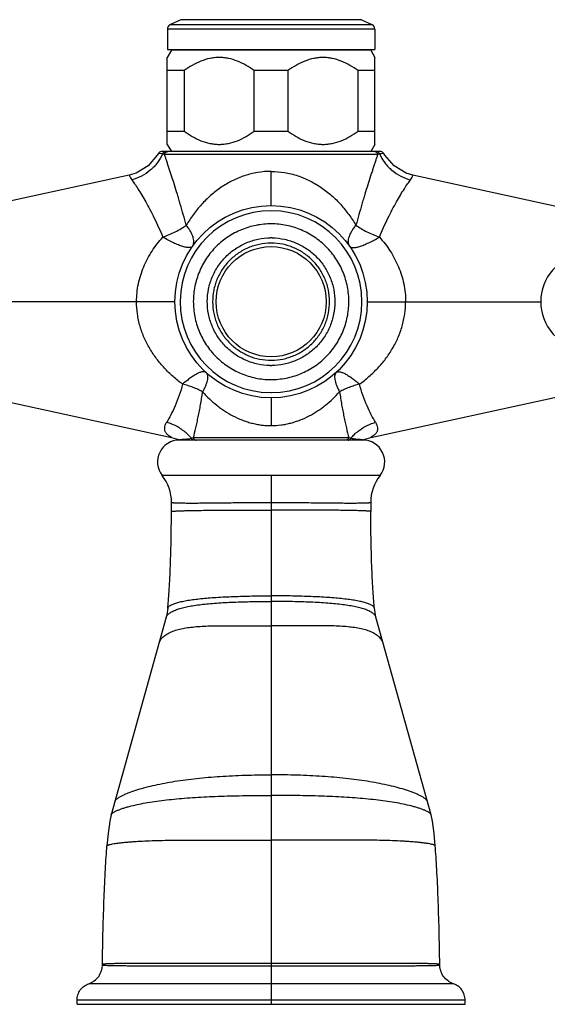
# Model space of a CAD drawing. Units: inches. Extents: x 4.3 to 17.5, y -2.7 to 21.2.
# Drawn here: x 7.8 to 10.8, y 9.3 to 14.9 of the extents above; entities that cross this region are included whole.
import ezdxf

# ---------------------------------------------------------------- set-up
doc = ezdxf.new("R2010")
doc.units = ezdxf.units.IN
doc.header["$LTSCALE"] = 1.21
doc.header["$MEASUREMENT"] = 0
doc.layers.get('0').update_dxf_attribs({"linetype": 'CONTINUOUS'})

msp = doc.modelspace()

# ---------------------------------------------------------------- linework, layer by layer
at = {"color": 7, "linetype": 'Continuous'}
for p, q in [((8.7374, 14.9304), (8.6786, 14.903)), ((9.7721, 14.9304), (9.8309, 14.903)), ((8.6613, 14.8758), (8.6613, 14.7608)), ((9.8483, 14.8758), (9.8483, 14.7608)), ((8.6848, 14.7558), (8.6608, 14.7142)), ((8.6613, 14.7608), (9.8483, 14.7608)), ((9.8248, 14.7558), (8.6848, 14.7558)), ((9.8248, 14.7558), (9.8488, 14.7142)), ((8.6608, 14.2174), (8.6608, 14.7142)), ((9.8488, 14.2174), (9.8488, 14.7142)), ((8.7573, 14.6389), (8.6608, 14.6389)), ((8.7573, 14.6389), (8.7573, 14.2927)), ((9.1582, 14.2927), (9.1582, 14.6389)), ((9.3513, 14.6389), (9.1582, 14.6389)), ((9.3513, 14.6389), (9.3513, 14.2927)), ((9.7522, 14.2927), (9.7522, 14.6389)), ((9.8488, 14.6389), (9.7522, 14.6389)), ((8.6608, 14.2927), (8.7573, 14.2927)), ((9.1582, 14.2927), (9.3513, 14.2927)), ((9.7522, 14.2927), (9.8488, 14.2927)), ((8.6608, 14.2174), (8.6848, 14.1758)), ((9.8488, 14.2174), (9.8248, 14.1758)), ((8.6099, 14.1655), (8.6037, 14.1548)), ((9.8824, 14.1758), (8.6271, 14.1758)), ((9.9059, 14.1548), (9.8997, 14.1655)), ((8.443, 14.0407), (7.132, 13.7552)), ((8.4829, 14.0529), (8.4435, 14.0408)), ((10.066, 14.0408), (10.0267, 14.0529)), ((11.3775, 13.7552), (10.0665, 14.0407)), ((7.132, 12.8799), (8.6847, 12.5417)), ((9.8248, 12.5417), (11.3776, 12.8799)), ((9.7797, 12.5262), (8.7298, 12.5262)), ((8.7812, 12.5339), (8.7984, 12.5372)), ((9.7724, 12.5262), (9.7798, 12.5276)), ((9.7798, 12.5276), (9.7846, 12.5296)), ((9.7846, 12.5296), (9.8246, 12.5416)), ((8.6632, 11.5652), (8.6631, 11.564)), ((9.8465, 11.564), (9.8463, 11.5652)), ((8.6546, 11.5131), (8.3396, 10.3836)), ((10.17, 10.3836), (9.8549, 11.5131)), ((8.3396, 10.3836), (8.3396, 10.3838)), ((10.17, 10.3836), (10.1699, 10.3838)), ((8.1448, 9.2993), (8.1448, 9.3239)), ((8.1448, 9.2993), (10.3648, 9.2993)), ((10.3648, 9.2993), (10.3648, 9.3239))]:
    msp.add_line(p, q, dxfattribs=at)
at = {"color": 9, "linetype": 'Continuous'}
for p, q in [((9.7721, 14.9304), (8.7374, 14.9304)), ((9.8483, 14.8758), (8.6613, 14.8758)), ((8.6786, 14.903), (9.8309, 14.903)), ((8.6126, 14.1652), (8.6098, 14.1655)), ((8.6338, 14.1624), (8.6126, 14.1652)), ((8.6371, 14.162), (8.6338, 14.1624)), ((8.6441, 14.1612), (8.6371, 14.162)), ((8.6442, 14.1612), (9.8654, 14.1612)), ((9.869, 14.1616), (9.8654, 14.1612)), ((9.8758, 14.1624), (9.869, 14.1616)), ((9.8997, 14.1655), (9.8846, 14.1636)), ((9.2548, 13.8675), (9.2548, 14.0627)), ((8.7048, 13.3175), (7.7123, 13.3175)), ((9.8048, 13.3175), (10.7973, 13.3175)), ((9.2548, 12.7675), (9.2548, 12.6091)), ((8.8024, 12.5375), (8.7984, 12.5372)), ((8.8102, 12.5381), (8.8024, 12.5375)), ((9.6994, 12.5381), (8.8101, 12.5381)), ((9.7111, 12.5372), (9.6994, 12.5381)), ((9.2548, 12.324), (9.2548, 9.2993)), ((10.2978, 9.4173), (8.2117, 9.4173)), ((10.3648, 9.3239), (8.1448, 9.3239))]:
    msp.add_line(p, q, dxfattribs=at)
at = {"color": 7, "linetype": 'Continuous'}
for points in [[(8.6037, 14.1548), (8.5515, 14.094), (8.4829, 14.0529)], [(10.0267, 14.0529), (9.958, 14.094), (9.9059, 14.1548)], [(8.6849, 12.5416), (8.7249, 12.5296), (8.7297, 12.5276)], [(8.6631, 11.564), (8.6615, 11.5511), (8.6579, 11.5279), (8.6549, 11.5141), (8.6547, 11.5132)], [(9.8549, 11.5132), (9.8546, 11.5141), (9.8516, 11.5279), (9.8481, 11.5511), (9.8465, 11.564)], [(8.3396, 10.3838), (8.3318, 10.3467), (8.3224, 10.276), (8.3158, 10.2059)], [(10.1937, 10.2059), (10.1871, 10.276), (10.1777, 10.3467), (10.1699, 10.3838)]]:
    msp.add_lwpolyline(points, dxfattribs=at)
for radius in [0.55, 0.315]:
    msp.add_circle((9.2548, 13.3175), radius, dxfattribs=at)
for centre, radius, start, end in [((8.6913, 14.8758), 0.03, 115, 180), ((9.8183, 14.8758), 0.03, 0, 65), ((8.6271, 14.1561), 0.0197, 90, 151.4716), ((9.8824, 14.1561), 0.0197, 28.5284, 89.9999), ((9.2559, 13.3186), 0.3641, 90.0002, 90.7341), ((9.2559, 13.3417), 0.3411, 89.1609, 89.9995), ((11.0723, 13.3175), 0.275, 55, 305), ((9.2536, 13.2934), 0.3411, 269.1609, 269.9995), ((9.2536, 13.3165), 0.3641, 270.0002, 270.7341), ((9.2548, 13.3175), 0.55, 270, 270.4463), ((8.7298, 12.4012), 0.125, 90, 218.1244), ((9.7798, 12.4012), 0.125, 321.8756, 90), ((8.4345, 12.1696), 0.2503, 359.9858, 38.1011), ((10.075, 12.1696), 0.2503, 141.8983, 180.0138), ((-3.3092, 12.1761), 11.994, 359.72056, 359.96866), ((21.8187, 12.1761), 11.994, 180.03134, 180.27944)]:
    msp.add_arc(centre, radius, start, end, dxfattribs=at)
at = {"color": 9, "linetype": 'Continuous'}
for centre, radius, start, end in [((10.2345, 11.5106), 2.676, 97.5122, 97.703), ((9.2548, 13.3175), 0.52, 270, 269.5876), ((9.256, 13.3179), 0.3345, 90.0002, 90.7396), ((9.2535, 13.3172), 0.3345, 270.0002, 270.7396), ((9.2548, 13.3175), 0.52, 269.5876, 270), ((8.579, 12.3493), 0.2889, 47.7801, 48.8319), ((9.9305, 12.3494), 0.2888, 131.1693, 132.2213)]:
    msp.add_arc(centre, radius, start, end, dxfattribs=at)
at = {"color": 7, "linetype": 'Continuous'}
for points, knots in [([(9.1582, 14.6389), (9.1432, 14.6498), (9.1125, 14.67), (9.0633, 14.6944), (9.02, 14.7078), (8.9845, 14.7133), (8.9578, 14.7147), (8.931, 14.7133), (8.8956, 14.7078), (8.8522, 14.6944), (8.803, 14.67), (8.7723, 14.6498), (8.7573, 14.6389)], [0, 0, 0, 0, 0.127485, 0.253173, 0.377093, 0.438626, 0.5, 0.561374, 0.622907, 0.746828, 0.872515, 1, 1, 1, 1]), ([(9.7522, 14.6389), (9.7372, 14.6498), (9.7065, 14.67), (9.6573, 14.6944), (9.614, 14.7078), (9.5785, 14.7133), (9.5518, 14.7147), (9.525, 14.7133), (9.4896, 14.7078), (9.4462, 14.6944), (9.397, 14.67), (9.3663, 14.6498), (9.3513, 14.6389)], [0, 0, 0, 0, 0.127485, 0.253173, 0.377093, 0.438626, 0.5, 0.561374, 0.622907, 0.746828, 0.872515, 1, 1, 1, 1]), ([(8.7573, 14.2927), (8.7723, 14.2818), (8.803, 14.2616), (8.8522, 14.2372), (8.8956, 14.2238), (8.931, 14.2183), (8.9578, 14.2169), (8.9845, 14.2183), (9.02, 14.2238), (9.0633, 14.2372), (9.1125, 14.2616), (9.1432, 14.2818), (9.1582, 14.2927)], [0, 0, 0, 0, 0.127485, 0.253173, 0.377093, 0.438626, 0.5, 0.561374, 0.622907, 0.746828, 0.872515, 1, 1, 1, 1]), ([(9.3513, 14.2927), (9.3663, 14.2818), (9.397, 14.2616), (9.4462, 14.2372), (9.4896, 14.2238), (9.525, 14.2183), (9.5518, 14.2169), (9.5785, 14.2183), (9.614, 14.2238), (9.6573, 14.2372), (9.7065, 14.2616), (9.7372, 14.2818), (9.7522, 14.2927)], [0, 0, 0, 0, 0.127485, 0.253173, 0.377093, 0.438626, 0.5, 0.561374, 0.622907, 0.746828, 0.872515, 1, 1, 1, 1]), ([(9.2486, 12.9524), (9.225, 12.9527), (9.1776, 12.9583), (9.1096, 12.9802), (9.0471, 13.0146), (8.9924, 13.0605), (8.9476, 13.1161), (8.92, 13.1688), (8.9043, 13.2136), (8.8931, 13.2596), (8.8874, 13.3189), (8.8935, 13.3781), (8.9051, 13.4241), (8.9211, 13.4687), (8.9491, 13.5212), (8.9943, 13.5765), (9.0493, 13.622), (9.1016, 13.6503), (9.1462, 13.6666), (9.1921, 13.6785), (9.2276, 13.6824), (9.2513, 13.6827)], [0, 0, 0, 0, 0.062454, 0.125037, 0.187501, 0.249967, 0.312458, 0.374939, 0.406214, 0.43749, 0.49997, 0.56245, 0.593726, 0.625001, 0.687483, 0.749968, 0.812441, 0.874915, 0.906217, 0.937541, 1, 1, 1, 1]), ([(9.2609, 13.6827), (9.2846, 13.6823), (9.3319, 13.6767), (9.3999, 13.6549), (9.4625, 13.6205), (9.5171, 13.5746), (9.5619, 13.519), (9.5896, 13.4662), (9.6052, 13.4215), (9.6165, 13.3755), (9.6221, 13.3162), (9.616, 13.257), (9.6045, 13.211), (9.5885, 13.1664), (9.5604, 13.1139), (9.5153, 13.0586), (9.4603, 13.0131), (9.4079, 12.9847), (9.3634, 12.9685), (9.3175, 12.9566), (9.2819, 12.9527), (9.2583, 12.9524)], [0, 0, 0, 0, 0.062454, 0.125037, 0.187501, 0.249967, 0.312458, 0.374939, 0.406214, 0.43749, 0.49997, 0.56245, 0.593726, 0.625001, 0.687483, 0.749968, 0.812441, 0.874915, 0.906217, 0.937541, 1, 1, 1, 1]), ([(8.7314, 12.5271), (8.7314, 12.527), (8.7314, 12.5271), (8.7314, 12.5271), (8.7314, 12.5272), (8.7315, 12.5274), (8.7316, 12.5276), (8.732, 12.5279), (8.7325, 12.5282), (8.7332, 12.5285), (8.7341, 12.5288), (8.7354, 12.5291), (8.7375, 12.5295), (8.7407, 12.5299), (8.7452, 12.5304), (8.7485, 12.5306), (8.7502, 12.5308)], [0, 0, 0, 0, 0.001649, 0.003772, 0.006748, 0.015613, 0.029599, 0.050337, 0.079414, 0.118584, 0.169639, 0.233281, 0.309226, 0.496375, 0.727732, 1, 1, 1, 1]), ([(8.7502, 12.5308), (8.7549, 12.5312), (8.7653, 12.532), (8.7756, 12.533), (8.7812, 12.5339)], [0, 0, 0, 0, 0.452156, 1, 1, 1, 1]), ([(9.7111, 12.5372), (9.7135, 12.5367), (9.7182, 12.5357), (9.7249, 12.5344), (9.7314, 12.5333), (9.7375, 12.5326), (9.7433, 12.5321), (9.7504, 12.5315), (9.7554, 12.5311), (9.7587, 12.5309)], [0, 0, 0, 0, 0.152439, 0.295394, 0.430901, 0.559845, 0.681785, 0.796101, 1, 1, 1, 1]), ([(9.7587, 12.5309), (9.7615, 12.5307), (9.7663, 12.5303), (9.7719, 12.5296), (9.7751, 12.529), (9.7767, 12.5285), (9.7776, 12.528), (9.778, 12.5276), (9.7781, 12.5275)], [0, 0, 0, 0, 0.418952, 0.730238, 0.840933, 0.91986, 0.970799, 1, 1, 1, 1]), ([(8.663, 11.5635), (8.6647, 11.5779), (8.6678, 11.6099), (8.6717, 11.6623), (8.6752, 11.7234), (8.6782, 11.792), (8.6807, 11.8671), (8.6833, 11.9763), (8.6843, 12.0604), (8.6846, 12.1176)], [0, 0, 0, 0, 0.078309, 0.173659, 0.284541, 0.409084, 0.545256, 0.69076, 1, 1, 1, 1]), ([(9.8465, 11.5635), (9.8448, 11.5779), (9.8417, 11.6099), (9.8378, 11.6623), (9.8344, 11.7234), (9.8313, 11.792), (9.8288, 11.8671), (9.8262, 11.9763), (9.8252, 12.0604), (9.8249, 12.1176)], [0, 0, 0, 0, 0.078309, 0.173659, 0.284541, 0.409084, 0.545256, 0.69076, 1, 1, 1, 1]), ([(8.2898, 9.5262), (8.2906, 9.5927), (8.293, 9.7205), (8.2985, 9.9022), (8.3048, 10.0411), (8.3108, 10.1398), (8.3141, 10.1846), (8.3158, 10.2057)], [0, 0, 0, 0, 0.293213, 0.563611, 0.801919, 0.90644, 1, 1, 1, 1]), ([(10.2198, 9.5262), (10.2189, 9.5927), (10.2166, 9.7205), (10.211, 9.9022), (10.2048, 10.0411), (10.1987, 10.1398), (10.1954, 10.1846), (10.1937, 10.2057)], [0, 0, 0, 0, 0.293213, 0.563611, 0.801919, 0.90644, 1, 1, 1, 1]), ([(8.2117, 9.4173), (8.2171, 9.4191), (8.2279, 9.4238), (8.2481, 9.4364), (8.27, 9.458), (8.2834, 9.4857), (8.2888, 9.5089), (8.2898, 9.5205), (8.2898, 9.5262)], [0, 0, 0, 0, 0.120374, 0.245289, 0.500165, 0.754948, 0.87976, 1, 1, 1, 1]), ([(10.2978, 9.4173), (10.2924, 9.4191), (10.2817, 9.4238), (10.2615, 9.4364), (10.2396, 9.458), (10.2262, 9.4857), (10.2207, 9.5089), (10.2198, 9.5205), (10.2198, 9.5262)], [0, 0, 0, 0, 0.120314, 0.245183, 0.500018, 0.754843, 0.8797, 1, 1, 1, 1]), ([(8.1448, 9.3239), (8.1448, 9.3288), (8.1456, 9.3388), (8.1503, 9.3587), (8.1618, 9.3824), (8.1805, 9.4009), (8.1978, 9.4117), (8.2071, 9.4157), (8.2117, 9.4173)], [0, 0, 0, 0, 0.120309, 0.245172, 0.499999, 0.754827, 0.87969, 1, 1, 1, 1]), ([(10.3648, 9.3239), (10.3648, 9.3288), (10.3639, 9.3388), (10.3593, 9.3587), (10.3478, 9.3824), (10.329, 9.4009), (10.3117, 9.4117), (10.3025, 9.4157), (10.2978, 9.4173)], [0, 0, 0, 0, 0.12031, 0.245173, 0.499999, 0.754827, 0.87969, 1, 1, 1, 1])]:
    msp.add_open_spline(points, degree=3, knots=knots, dxfattribs=at)
at = {"color": 9, "linetype": 'Continuous'}
for points, knots in [([(8.6338, 14.1624), (8.626, 14.1448), (8.6058, 14.1108), (8.5648, 14.0672), (8.5143, 14.0342), (8.4768, 14.0198), (8.4578, 14.0149)], [0, 0, 0, 0, 0.243011, 0.49606, 0.75127, 1, 1, 1, 1]), ([(8.6338, 14.1624), (8.6346, 14.1649), (8.6372, 14.1697), (8.6415, 14.173), (8.6439, 14.1741)], [0, 0, 0, 0, 0.504678, 1, 1, 1, 1]), ([(8.6439, 14.1741), (8.6445, 14.1744), (8.6469, 14.1753), (8.6496, 14.1758), (8.6516, 14.1758)], [0, 0, 0, 0, 0.252126, 1, 1, 1, 1]), ([(8.6441, 14.1612), (8.6445, 14.1626), (8.6455, 14.1652), (8.6478, 14.1689), (8.6508, 14.172), (8.6533, 14.1735), (8.6546, 14.1741)], [0, 0, 0, 0, 0.243375, 0.496019, 0.749572, 1, 1, 1, 1]), ([(8.7694, 13.7548), (8.7637, 13.7751), (8.7525, 13.8151), (8.7384, 13.8648), (8.727, 13.9036), (8.7158, 13.9407), (8.702, 13.9851), (8.6882, 14.028), (8.6775, 14.0605), (8.6701, 14.0834), (8.663, 14.1052), (8.6565, 14.1256), (8.6504, 14.1441), (8.6462, 14.1558), (8.6442, 14.1612)], [0, 0, 0, 0, 0.148613, 0.29353, 0.364192, 0.43343, 0.566864, 0.692274, 0.751498, 0.808158, 0.86207, 0.91276, 0.959124, 1, 1, 1, 1]), ([(8.6546, 14.1741), (8.6552, 14.1744), (8.6576, 14.1753), (8.6602, 14.1758), (8.6622, 14.1758)], [0, 0, 0, 0, 0.25929, 1, 1, 1, 1]), ([(9.8654, 14.1612), (9.8633, 14.1558), (9.8592, 14.1441), (9.8531, 14.1256), (9.8465, 14.1052), (9.8395, 14.0835), (9.832, 14.0606), (9.8214, 14.028), (9.8075, 13.9851), (9.7937, 13.9407), (9.7826, 13.9036), (9.7712, 13.8648), (9.757, 13.8151), (9.7458, 13.7751), (9.7401, 13.7548)], [0, 0, 0, 0, 0.040968, 0.087278, 0.137877, 0.191753, 0.248416, 0.307663, 0.43312, 0.566556, 0.635788, 0.706444, 0.85136, 1, 1, 1, 1]), ([(9.855, 14.1741), (9.8544, 14.1743), (9.8519, 14.1753), (9.8493, 14.1758), (9.8474, 14.1758)], [0, 0, 0, 0, 0.259318, 1, 1, 1, 1]), ([(9.8654, 14.1612), (9.8651, 14.1626), (9.8641, 14.1652), (9.8618, 14.1688), (9.8588, 14.1719), (9.8563, 14.1735), (9.855, 14.1741)], [0, 0, 0, 0, 0.243346, 0.49596, 0.749528, 1, 1, 1, 1]), ([(9.8656, 14.1741), (9.865, 14.1744), (9.8626, 14.1754), (9.8599, 14.1758), (9.8579, 14.1758)], [0, 0, 0, 0, 0.252117, 1, 1, 1, 1]), ([(9.8758, 14.1624), (9.875, 14.1649), (9.8723, 14.1697), (9.868, 14.173), (9.8656, 14.1741)], [0, 0, 0, 0, 0.504575, 1, 1, 1, 1]), ([(9.8758, 14.1624), (9.8835, 14.1447), (9.9038, 14.1106), (9.9449, 14.067), (9.9954, 14.0341), (10.0328, 14.0198), (10.0518, 14.0149)], [0, 0, 0, 0, 0.243927, 0.49733, 0.752199, 1, 1, 1, 1]), ([(8.4435, 14.0408), (8.4437, 14.0403), (8.4444, 14.038), (8.4466, 14.0329), (8.451, 14.0247), (8.4552, 14.0185), (8.4578, 14.0149)], [0, 0, 0, 0, 0.060536, 0.243037, 0.553203, 1, 1, 1, 1]), ([(9.2548, 14.0627), (9.229, 14.0629), (9.1773, 14.0586), (9.1024, 14.0397), (9.0319, 14.0103), (8.9667, 13.9719), (8.9077, 13.926), (8.8551, 13.8737), (8.8091, 13.8163), (8.7821, 13.7755), (8.7694, 13.7548)], [0, 0, 0, 0, 0.128868, 0.257101, 0.383987, 0.509374, 0.633375, 0.756335, 0.878544, 1, 1, 1, 1]), ([(9.2548, 14.0627), (9.2806, 14.0628), (9.3194, 14.0596), (9.3699, 14.0492), (9.4069, 14.0384), (9.4427, 14.0249), (9.4887, 14.0038), (9.5428, 13.9719), (9.6019, 13.926), (9.6544, 13.8737), (9.7005, 13.8163), (9.7274, 13.7755), (9.7401, 13.7548)], [0, 0, 0, 0, 0.128859, 0.193171, 0.25716, 0.320827, 0.384121, 0.509483, 0.633455, 0.756388, 0.878562, 1, 1, 1, 1]), ([(10.0518, 14.0149), (10.0543, 14.0185), (10.0585, 14.0247), (10.063, 14.0329), (10.0651, 14.038), (10.0659, 14.0403), (10.066, 14.0408)], [0, 0, 0, 0, 0.446798, 0.756963, 0.939463, 1, 1, 1, 1]), ([(8.4578, 14.0149), (8.4631, 14.0075), (8.4748, 13.9905), (8.5021, 13.9491), (8.5316, 13.8998), (8.5622, 13.8433), (8.5959, 13.7766), (8.6198, 13.7239), (8.6353, 13.6874)], [0, 0, 0, 0, 0.07318, 0.165644, 0.398761, 0.534854, 0.6815, 1, 1, 1, 1]), ([(9.8743, 13.6874), (9.8897, 13.7239), (9.9136, 13.7766), (9.9474, 13.8433), (9.9779, 13.8998), (10.0075, 13.9491), (10.0347, 13.9905), (10.0464, 14.0075), (10.0518, 14.0149)], [0, 0, 0, 0, 0.3185, 0.465146, 0.601239, 0.834357, 0.926821, 1, 1, 1, 1]), ([(8.6353, 13.6874), (8.6474, 13.6916), (8.6716, 13.7009), (8.7066, 13.7169), (8.7394, 13.7347), (8.7599, 13.7479), (8.7694, 13.7548)], [0, 0, 0, 0, 0.257202, 0.515466, 0.765923, 1, 1, 1, 1]), ([(8.8053, 13.6345), (8.8073, 13.6374), (8.8107, 13.6441), (8.8131, 13.6558), (8.8128, 13.6691), (8.8096, 13.6842), (8.8035, 13.7006), (8.7947, 13.7181), (8.7832, 13.7365), (8.7743, 13.7486), (8.7694, 13.7548)], [0, 0, 0, 0, 0.079604, 0.166937, 0.265988, 0.380105, 0.511566, 0.65991, 0.823423, 1, 1, 1, 1]), ([(9.2562, 13.7627), (9.2271, 13.7627), (9.1833, 13.7585), (9.1268, 13.7445), (9.0718, 13.725), (9.0071, 13.6907), (8.9504, 13.6444), (8.9111, 13.6014), (8.885, 13.5663), (8.8624, 13.5289), (8.8435, 13.4894), (8.8287, 13.4483), (8.8143, 13.3918), (8.8069, 13.319), (8.8139, 13.2461), (8.8278, 13.1895), (8.8424, 13.1483), (8.861, 13.1087), (8.8834, 13.0711), (8.9093, 13.0359), (8.9386, 13.0034), (8.9709, 12.9739), (9.006, 12.9477), (9.0434, 12.9252), (9.0829, 12.9063), (9.1241, 12.8914), (9.1805, 12.8769), (9.2243, 12.8723), (9.2533, 12.8723)], [0, 0, 0, 0, 0.062424, 0.093723, 0.124999, 0.187438, 0.24989, 0.281155, 0.312419, 0.343682, 0.374944, 0.406208, 0.437472, 0.499922, 0.562372, 0.593636, 0.6249, 0.656161, 0.687423, 0.718688, 0.749956, 0.781225, 0.812483, 0.843728, 0.874983, 0.906267, 0.937582, 1, 1, 1, 1]), ([(9.2533, 12.8723), (9.2824, 12.8723), (9.3262, 12.8766), (9.3828, 12.8906), (9.4377, 12.9101), (9.5024, 12.9443), (9.5591, 12.9906), (9.5984, 13.0337), (9.6246, 13.0687), (9.6472, 13.1062), (9.666, 13.1457), (9.6809, 13.1868), (9.6952, 13.2433), (9.7026, 13.3161), (9.6957, 13.389), (9.6817, 13.4456), (9.6671, 13.4868), (9.6485, 13.5264), (9.6261, 13.564), (9.6002, 13.5992), (9.5709, 13.6317), (9.5386, 13.6612), (9.5036, 13.6874), (9.4661, 13.7099), (9.4266, 13.7287), (9.3855, 13.7436), (9.329, 13.7581), (9.2853, 13.7627), (9.2562, 13.7627)], [0, 0, 0, 0, 0.062424, 0.093723, 0.124999, 0.187438, 0.24989, 0.281155, 0.312419, 0.343682, 0.374944, 0.406208, 0.437472, 0.499922, 0.562372, 0.593636, 0.6249, 0.656161, 0.687423, 0.718688, 0.749956, 0.781225, 0.812483, 0.843728, 0.874983, 0.906267, 0.937582, 1, 1, 1, 1]), ([(9.7042, 13.6345), (9.7022, 13.6374), (9.6988, 13.6441), (9.6964, 13.6558), (9.6967, 13.6692), (9.6999, 13.6842), (9.706, 13.7006), (9.7149, 13.7181), (9.7263, 13.7365), (9.7352, 13.7486), (9.7401, 13.7548)], [0, 0, 0, 0, 0.079605, 0.166938, 0.26599, 0.380107, 0.511568, 0.659912, 0.823424, 1, 1, 1, 1]), ([(9.7401, 13.7548), (9.7496, 13.7479), (9.7701, 13.7347), (9.8029, 13.7169), (9.8379, 13.7009), (9.8621, 13.6916), (9.8743, 13.6874)], [0, 0, 0, 0, 0.234075, 0.484531, 0.742796, 1, 1, 1, 1]), ([(8.4851, 13.3175), (8.4851, 13.3347), (8.4869, 13.369), (8.4948, 13.4199), (8.5077, 13.4696), (8.5254, 13.5176), (8.5473, 13.5637), (8.573, 13.6076), (8.6022, 13.6491), (8.6239, 13.6749), (8.6353, 13.6874)], [0, 0, 0, 0, 0.125993, 0.252055, 0.3777, 0.502869, 0.627699, 0.752164, 0.876261, 1, 1, 1, 1]), ([(8.8053, 13.6345), (8.8045, 13.6334), (8.8024, 13.6312), (8.7982, 13.6289), (8.7928, 13.6274), (8.7863, 13.6268), (8.7787, 13.6271), (8.7698, 13.6283), (8.7599, 13.6304), (8.7488, 13.6334), (8.7368, 13.6374), (8.7189, 13.6442), (8.695, 13.6548), (8.6654, 13.67), (8.6454, 13.6813), (8.6353, 13.6873)], [0, 0, 0, 0, 0.022551, 0.047631, 0.076917, 0.111723, 0.152977, 0.201041, 0.256022, 0.317933, 0.386637, 0.461572, 0.627324, 0.809195, 1, 1, 1, 1]), ([(9.7042, 13.6345), (9.705, 13.6334), (9.7071, 13.6313), (9.7113, 13.6289), (9.7167, 13.6274), (9.7232, 13.6268), (9.7309, 13.6271), (9.7397, 13.6283), (9.7497, 13.6304), (9.7607, 13.6334), (9.7728, 13.6375), (9.7906, 13.6443), (9.8145, 13.6548), (9.8441, 13.67), (9.8641, 13.6813), (9.8743, 13.6874)], [0, 0, 0, 0, 0.022551, 0.047631, 0.076916, 0.111724, 0.152978, 0.201042, 0.256023, 0.317935, 0.386638, 0.461574, 0.627326, 0.809196, 1, 1, 1, 1]), ([(9.8742, 13.6874), (9.897, 13.6625), (9.9281, 13.6221), (9.9623, 13.5637), (9.9842, 13.5176), (10.0018, 13.4696), (10.0148, 13.4199), (10.0227, 13.369), (10.0244, 13.3347), (10.0244, 13.3175)], [0, 0, 0, 0, 0.247684, 0.372177, 0.497032, 0.62223, 0.747903, 0.87399, 1, 1, 1, 1]), ([(9.2517, 13.6524), (9.2299, 13.6521), (9.1972, 13.6485), (9.1549, 13.6375), (9.1139, 13.6225), (9.0657, 13.5963), (9.0152, 13.5543), (8.9737, 13.5032), (8.9481, 13.4547), (8.9336, 13.4136), (8.9232, 13.3712), (8.9179, 13.3166), (8.9235, 13.2621), (8.9341, 13.2197), (8.9489, 13.1787), (8.9748, 13.1303), (9.0165, 13.0795), (9.0673, 13.0377), (9.1253, 13.0067), (9.1881, 12.9873), (9.2318, 12.9827), (9.2535, 12.9827)], [0, 0, 0, 0, 0.062461, 0.093786, 0.125088, 0.187562, 0.250037, 0.312523, 0.375005, 0.406281, 0.437558, 0.500038, 0.56252, 0.593796, 0.625071, 0.687553, 0.750047, 0.812508, 0.874977, 0.937571, 1, 1, 1, 1]), ([(9.2578, 12.9827), (9.2796, 12.983), (9.3124, 12.9866), (9.3546, 12.9975), (9.3956, 13.0126), (9.4438, 13.0388), (9.4943, 13.0808), (9.5358, 13.1319), (9.5614, 13.1804), (9.5759, 13.2215), (9.5864, 13.2639), (9.5916, 13.3185), (9.5861, 13.373), (9.5754, 13.4153), (9.5606, 13.4564), (9.5348, 13.5048), (9.493, 13.5556), (9.4423, 13.5974), (9.3843, 13.6284), (9.3215, 13.6478), (9.2778, 13.6524), (9.256, 13.6524)], [0, 0, 0, 0, 0.062461, 0.093786, 0.125088, 0.187562, 0.250037, 0.312523, 0.375005, 0.406281, 0.437558, 0.500038, 0.56252, 0.593796, 0.625071, 0.687553, 0.750047, 0.812508, 0.874977, 0.937571, 1, 1, 1, 1]), ([(8.7486, 12.8458), (8.7297, 12.8593), (8.6933, 12.8883), (8.6517, 12.9289), (8.621, 12.9637), (8.592, 13.0001), (8.5594, 13.0485), (8.5273, 13.1109), (8.5073, 13.1662), (8.496, 13.2119), (8.4878, 13.2584), (8.4852, 13.2939), (8.4851, 13.3175)], [0, 0, 0, 0, 0.124216, 0.248381, 0.310506, 0.372661, 0.497049, 0.621923, 0.747444, 0.810485, 0.873672, 1, 1, 1, 1]), ([(9.7609, 12.8458), (9.7794, 12.8598), (9.8155, 12.8891), (9.8576, 12.9291), (9.8886, 12.9636), (9.9177, 12.9999), (9.9502, 13.0484), (9.9822, 13.1109), (10.0022, 13.1662), (10.0135, 13.2119), (10.0216, 13.2584), (10.0242, 13.2939), (10.0244, 13.3175)], [0, 0, 0, 0, 0.124162, 0.248289, 0.310349, 0.372462, 0.496899, 0.621887, 0.747402, 0.810432, 0.873623, 1, 1, 1, 1]), ([(8.8817, 12.9134), (8.8807, 12.9143), (8.8783, 12.9159), (8.874, 12.9173), (8.8689, 12.9177), (8.8631, 12.9172), (8.8567, 12.9158), (8.8465, 12.9125), (8.8323, 12.9061), (8.8138, 12.8954), (8.7933, 12.8815), (8.7712, 12.8648), (8.7563, 12.8524), (8.7486, 12.8458)], [0, 0, 0, 0, 0.026087, 0.054335, 0.086365, 0.123261, 0.165682, 0.213944, 0.328287, 0.466076, 0.625732, 0.804917, 1, 1, 1, 1]), ([(8.8817, 12.9134), (8.8839, 12.9114), (8.8877, 12.9062), (8.8908, 12.8964), (8.8916, 12.8846), (8.8901, 12.8711), (8.8864, 12.8558), (8.8806, 12.8389), (8.8726, 12.8206), (8.8662, 12.8083), (8.8627, 12.8019)], [0, 0, 0, 0, 0.075211, 0.158523, 0.255382, 0.368907, 0.50043, 0.650228, 0.817337, 1, 1, 1, 1]), ([(9.6279, 12.9134), (9.6257, 12.9114), (9.6218, 12.9062), (9.6187, 12.8964), (9.6179, 12.8846), (9.6194, 12.8711), (9.6231, 12.8558), (9.629, 12.8389), (9.6369, 12.8207), (9.6433, 12.8083), (9.6468, 12.8019)], [0, 0, 0, 0, 0.075203, 0.158508, 0.255372, 0.368909, 0.500443, 0.650244, 0.817348, 1, 1, 1, 1]), ([(9.6279, 12.9134), (9.6288, 12.9143), (9.6312, 12.9159), (9.6356, 12.9173), (9.6406, 12.9177), (9.6464, 12.9172), (9.6529, 12.9158), (9.663, 12.9125), (9.6772, 12.9061), (9.6958, 12.8954), (9.7163, 12.8815), (9.7384, 12.8648), (9.7533, 12.8524), (9.761, 12.8458)], [0, 0, 0, 0, 0.026095, 0.05434, 0.086366, 0.12326, 0.165685, 0.213953, 0.328307, 0.466099, 0.625753, 0.804932, 1, 1, 1, 1]), ([(8.7486, 12.8458), (8.7375, 12.8034), (8.7169, 12.744), (8.683, 12.6727), (8.6659, 12.642), (8.6575, 12.6281)], [0, 0, 0, 0, 0.554834, 0.793829, 1, 1, 1, 1]), ([(8.8627, 12.8019), (8.8542, 12.8067), (8.8363, 12.8157), (8.8083, 12.8275), (8.7789, 12.8377), (8.7587, 12.8433), (8.7486, 12.8458)], [0, 0, 0, 0, 0.239218, 0.489019, 0.744346, 1, 1, 1, 1]), ([(9.761, 12.8458), (9.7508, 12.8433), (9.7307, 12.8377), (9.7013, 12.8275), (9.6732, 12.8157), (9.6553, 12.8067), (9.6468, 12.8019)], [0, 0, 0, 0, 0.255651, 0.510979, 0.760782, 1, 1, 1, 1]), ([(9.852, 12.6281), (9.8436, 12.642), (9.8265, 12.6727), (9.7927, 12.744), (9.772, 12.8034), (9.7609, 12.8458)], [0, 0, 0, 0, 0.206175, 0.445169, 1, 1, 1, 1]), ([(8.8101, 12.5381), (8.815, 12.5572), (8.8221, 12.5868), (8.8312, 12.6273), (8.8382, 12.6599), (8.8449, 12.6938), (8.8536, 12.7412), (8.8592, 12.7774), (8.8628, 12.8019)], [0, 0, 0, 0, 0.219665, 0.338848, 0.463035, 0.59174, 0.724492, 1, 1, 1, 1]), ([(8.8628, 12.8019), (8.8753, 12.7884), (8.9013, 12.7621), (8.9359, 12.7314), (8.9653, 12.7087), (8.9959, 12.6874), (9.0363, 12.6636), (9.0791, 12.6443), (9.1146, 12.6316), (9.1419, 12.6236), (9.1697, 12.617), (9.1978, 12.612), (9.2262, 12.609), (9.2453, 12.6087), (9.2548, 12.6091)], [0, 0, 0, 0, 0.122853, 0.246377, 0.308334, 0.370432, 0.494988, 0.620159, 0.683067, 0.74621, 0.809611, 0.873171, 0.936652, 1, 1, 1, 1]), ([(9.2548, 12.6091), (9.2738, 12.6086), (9.3024, 12.6105), (9.3399, 12.617), (9.3676, 12.6235), (9.3949, 12.6316), (9.4304, 12.6443), (9.4732, 12.6636), (9.5136, 12.6874), (9.5442, 12.7087), (9.5737, 12.7313), (9.6084, 12.762), (9.6342, 12.7884), (9.6468, 12.8019)], [0, 0, 0, 0, 0.126754, 0.190286, 0.25368, 0.316836, 0.379772, 0.504998, 0.629548, 0.691636, 0.753587, 0.8771, 1, 1, 1, 1]), ([(9.6468, 12.8019), (9.6486, 12.7895), (9.6523, 12.7651), (9.6582, 12.729), (9.6646, 12.6939), (9.6714, 12.6599), (9.6784, 12.6273), (9.6875, 12.5868), (9.6945, 12.5572), (9.6994, 12.5381)], [0, 0, 0, 0, 0.139203, 0.275495, 0.408267, 0.536957, 0.661131, 0.78036, 1, 1, 1, 1]), ([(8.6848, 12.5417), (8.6848, 12.5417), (8.6847, 12.5417), (8.6847, 12.5417), (8.6846, 12.5418), (8.6844, 12.5419), (8.6841, 12.542), (8.6837, 12.5423), (8.6831, 12.5426), (8.6824, 12.543), (8.6816, 12.5435), (8.6804, 12.5442), (8.6786, 12.5452), (8.6763, 12.5466), (8.6739, 12.5482), (8.6712, 12.55), (8.6685, 12.5519), (8.6648, 12.5547), (8.6604, 12.5585), (8.6556, 12.5636), (8.6517, 12.5693), (8.6486, 12.5754), (8.6459, 12.5843), (8.6454, 12.5968), (8.6492, 12.6126), (8.6544, 12.6229), (8.6575, 12.6281)], [0, 0, 0, 0, 0.000187, 0.000726, 0.001614, 0.002852, 0.006368, 0.011262, 0.017512, 0.02504, 0.033751, 0.043549, 0.06603, 0.091732, 0.119999, 0.150276, 0.182027, 0.214738, 0.281442, 0.347739, 0.412618, 0.476703, 0.541123, 0.67605, 0.827198, 1, 1, 1, 1]), ([(8.7692, 12.5668), (8.7611, 12.5738), (8.7442, 12.5871), (8.7168, 12.604), (8.6878, 12.6179), (8.6676, 12.6251), (8.6575, 12.6281)], [0, 0, 0, 0, 0.249353, 0.501281, 0.752656, 1, 1, 1, 1]), ([(9.7404, 12.5668), (9.7484, 12.5738), (9.7653, 12.587), (9.7927, 12.604), (9.8217, 12.6179), (9.8419, 12.6251), (9.852, 12.6281)], [0, 0, 0, 0, 0.248811, 0.500561, 0.752125, 1, 1, 1, 1]), ([(9.852, 12.6281), (9.8552, 12.6229), (9.8603, 12.6126), (9.8642, 12.5968), (9.8636, 12.5843), (9.8609, 12.5754), (9.8578, 12.5693), (9.8538, 12.5636), (9.8491, 12.5586), (9.8438, 12.554), (9.8385, 12.5501), (9.8342, 12.5472), (9.831, 12.5452), (9.829, 12.544), (9.8273, 12.5431), (9.8261, 12.5424), (9.8254, 12.542), (9.8251, 12.5419), (9.8249, 12.5417), (9.8248, 12.5417), (9.8248, 12.5417)], [0, 0, 0, 0, 0.172794, 0.323937, 0.458871, 0.523328, 0.587541, 0.652566, 0.718846, 0.78537, 0.849481, 0.907658, 0.933199, 0.955615, 0.974207, 0.988235, 0.993307, 0.996968, 0.999195, 1, 1, 1, 1]), ([(8.7984, 12.5372), (8.7965, 12.5394), (8.7885, 12.5486), (8.7799, 12.5571), (8.7731, 12.5633)], [0, 0, 0, 0, 0.24625, 1, 1, 1, 1]), ([(9.7111, 12.5372), (9.7131, 12.5394), (9.721, 12.5486), (9.7296, 12.5571), (9.7364, 12.5633)], [0, 0, 0, 0, 0.246093, 1, 1, 1, 1]), ([(8.8132, 12.5262), (8.8112, 12.5262), (8.8071, 12.5274), (8.8037, 12.5299), (8.8022, 12.5314)], [0, 0, 0, 0, 0.480339, 1, 1, 1, 1]), ([(8.8102, 12.5381), (8.8105, 12.537), (8.8126, 12.5329), (8.8161, 12.5295), (8.8192, 12.5279)], [0, 0, 0, 0, 0.253696, 1, 1, 1, 1]), ([(8.8192, 12.5279), (8.8197, 12.5276), (8.8216, 12.5267), (8.8238, 12.5262), (8.8254, 12.5262)], [0, 0, 0, 0, 0.261045, 1, 1, 1, 1]), ([(9.6903, 12.5279), (9.6898, 12.5276), (9.6879, 12.5267), (9.6857, 12.5262), (9.6841, 12.5262)], [0, 0, 0, 0, 0.260978, 1, 1, 1, 1]), ([(9.6994, 12.5381), (9.699, 12.537), (9.6969, 12.5329), (9.6934, 12.5295), (9.6903, 12.5279)], [0, 0, 0, 0, 0.253746, 1, 1, 1, 1]), ([(9.6963, 12.5262), (9.6983, 12.5262), (9.7024, 12.5273), (9.7058, 12.5299), (9.7073, 12.5314)], [0, 0, 0, 0, 0.479353, 1, 1, 1, 1]), ([(9.2548, 12.324), (9.2143, 12.324), (9.154, 12.3239), (9.0746, 12.3237), (9.0173, 12.3235), (8.9623, 12.3233), (8.9101, 12.3231), (8.8612, 12.323), (8.8162, 12.3229), (8.7753, 12.3228), (8.744, 12.3228), (8.7214, 12.3228), (8.7063, 12.3229), (8.6925, 12.323), (8.68, 12.3231), (8.669, 12.3232), (8.6593, 12.3233), (8.6521, 12.3234), (8.6471, 12.3235), (8.6439, 12.3235), (8.6411, 12.3236), (8.6386, 12.3236), (8.6365, 12.3237), (8.6348, 12.3238), (8.6334, 12.3238), (8.6325, 12.3239), (8.632, 12.3239), (8.6317, 12.3239), (8.6315, 12.324), (8.6314, 12.324), (8.6314, 12.324)], [0, 0, 0, 0, 0.194827, 0.289968, 0.382214, 0.470729, 0.554692, 0.63333, 0.705893, 0.771672, 0.830089, 0.856367, 0.8806, 0.902733, 0.922715, 0.940495, 0.956022, 0.969245, 0.974981, 0.980128, 0.984687, 0.988656, 0.992032, 0.994815, 0.997004, 0.998596, 0.999169, 0.999592, 0.999868, 1, 1, 1, 1]), ([(9.8781, 12.324), (9.8781, 12.324), (9.878, 12.324), (9.8778, 12.3239), (9.8776, 12.3239), (9.877, 12.3239), (9.8761, 12.3238), (9.8748, 12.3238), (9.873, 12.3237), (9.8709, 12.3236), (9.8685, 12.3236), (9.8656, 12.3235), (9.8624, 12.3235), (9.8574, 12.3234), (9.8502, 12.3233), (9.8406, 12.3232), (9.8295, 12.3231), (9.817, 12.323), (9.8033, 12.3229), (9.7882, 12.3228), (9.7655, 12.3228), (9.7343, 12.3228), (9.6934, 12.3229), (9.6483, 12.323), (9.5994, 12.3231), (9.5473, 12.3233), (9.4923, 12.3235), (9.4349, 12.3237), (9.3555, 12.3239), (9.2953, 12.324), (9.2548, 12.324)], [0, 0, 0, 0, 0.000133, 0.000409, 0.000833, 0.001406, 0.002999, 0.005187, 0.007971, 0.011348, 0.015316, 0.019875, 0.025023, 0.030758, 0.043982, 0.059508, 0.077286, 0.097266, 0.119396, 0.143626, 0.169899, 0.228309, 0.294083, 0.366645, 0.445282, 0.529246, 0.617762, 0.710013, 0.805164, 1, 1, 1, 1]), ([(8.6848, 12.1695), (8.6848, 12.1695), (8.6849, 12.1695), (8.685, 12.1695), (8.6852, 12.1694), (8.6856, 12.1693), (8.686, 12.1693), (8.6867, 12.1691), (8.6879, 12.169), (8.6895, 12.1688), (8.6915, 12.1686), (8.6939, 12.1684), (8.6966, 12.1681), (8.6996, 12.1679), (8.7043, 12.1677), (8.711, 12.1674), (8.72, 12.1671), (8.7303, 12.1668), (8.7418, 12.1666), (8.7546, 12.1664), (8.7685, 12.1663), (8.7893, 12.1662), (8.8181, 12.1662), (8.8556, 12.1664), (8.8968, 12.1667), (8.9415, 12.1673), (8.9891, 12.1678), (9.0392, 12.1684), (9.0914, 12.1689), (9.1634, 12.1695), (9.2181, 12.1697), (9.2548, 12.1697)], [0, 0, 0, 0, 0.000108, 0.000372, 0.000799, 0.001388, 0.002138, 0.003048, 0.005345, 0.008267, 0.011804, 0.015947, 0.020683, 0.026006, 0.031909, 0.045443, 0.061252, 0.079303, 0.099558, 0.121954, 0.146426, 0.172906, 0.231626, 0.297577, 0.370188, 0.448744, 0.532489, 0.620671, 0.712495, 0.806995, 1, 1, 1, 1]), ([(9.2548, 12.1697), (9.2914, 12.1697), (9.3461, 12.1695), (9.4182, 12.1689), (9.4703, 12.1684), (9.5204, 12.1678), (9.5681, 12.1673), (9.6127, 12.1668), (9.654, 12.1664), (9.6915, 12.1662), (9.7202, 12.1662), (9.741, 12.1663), (9.755, 12.1664), (9.7677, 12.1666), (9.7793, 12.1668), (9.7895, 12.1671), (9.7985, 12.1674), (9.8052, 12.1677), (9.8099, 12.1679), (9.813, 12.1681), (9.8157, 12.1684), (9.818, 12.1686), (9.82, 12.1688), (9.8217, 12.169), (9.8228, 12.1691), (9.8236, 12.1693), (9.824, 12.1693), (9.8243, 12.1694), (9.8246, 12.1695), (9.8247, 12.1695), (9.8248, 12.1695), (9.8248, 12.1696)], [0, 0, 0, 0, 0.192977, 0.287466, 0.379286, 0.467472, 0.551227, 0.629794, 0.702415, 0.768371, 0.827091, 0.853571, 0.878042, 0.900438, 0.920693, 0.938744, 0.954554, 0.968089, 0.973993, 0.979316, 0.984053, 0.988196, 0.991734, 0.994656, 0.996953, 0.997864, 0.998614, 0.999203, 0.999629, 0.999893, 1, 1, 1, 1]), ([(8.6846, 12.1176), (8.6846, 12.1177), (8.685, 12.118), (8.6856, 12.1182), (8.6867, 12.1185), (8.6881, 12.1188), (8.69, 12.119), (8.6931, 12.1194), (8.6978, 12.1198), (8.7045, 12.1203), (8.7125, 12.1208), (8.7217, 12.1212), (8.7323, 12.1216), (8.744, 12.122), (8.7621, 12.1225), (8.7874, 12.1231), (8.821, 12.1237), (8.8585, 12.1243), (8.8998, 12.1248), (8.9442, 12.1252), (8.9916, 12.1255), (9.0413, 12.1257), (9.0929, 12.126), (9.1643, 12.1261), (9.2184, 12.1262), (9.2548, 12.1262)], [0, 0, 0, 0, 0.000652, 0.001924, 0.003854, 0.006427, 0.009626, 0.01344, 0.02287, 0.034635, 0.048683, 0.064969, 0.083454, 0.104097, 0.126834, 0.178309, 0.23733, 0.303369, 0.375861, 0.454083, 0.537274, 0.624677, 0.715514, 0.808931, 1, 1, 1, 1]), ([(9.8249, 12.1176), (9.8249, 12.1177), (9.8246, 12.118), (9.8239, 12.1182), (9.8228, 12.1185), (9.8214, 12.1188), (9.8196, 12.119), (9.8165, 12.1194), (9.8117, 12.1198), (9.805, 12.1203), (9.7971, 12.1208), (9.7878, 12.1212), (9.7772, 12.1216), (9.7655, 12.122), (9.7475, 12.1225), (9.7221, 12.1231), (9.6886, 12.1237), (9.651, 12.1243), (9.6098, 12.1248), (9.5653, 12.1252), (9.518, 12.1255), (9.4683, 12.1257), (9.4166, 12.126), (9.3452, 12.1261), (9.2911, 12.1262), (9.2548, 12.1262)], [0, 0, 0, 0, 0.000652, 0.001925, 0.003855, 0.006428, 0.009628, 0.013442, 0.022873, 0.034639, 0.048687, 0.064973, 0.083459, 0.104102, 0.126839, 0.178315, 0.237336, 0.303375, 0.375866, 0.454088, 0.537279, 0.62468, 0.715517, 0.808933, 1, 1, 1, 1]), ([(8.6547, 11.5132), (8.6553, 11.5156), (8.6576, 11.5203), (8.6625, 11.5268), (8.6689, 11.533), (8.6796, 11.541), (8.6964, 11.5501), (8.7201, 11.5594), (8.7482, 11.5676), (8.7802, 11.5748), (8.816, 11.5809), (8.8552, 11.5862), (8.8976, 11.5906), (8.9595, 11.5956), (9.0424, 11.5999), (9.1467, 11.6028), (9.2183, 11.6035), (9.2548, 11.6037)], [0, 0, 0, 0, 0.012051, 0.025051, 0.039233, 0.054726, 0.089883, 0.130957, 0.178048, 0.231005, 0.289565, 0.353453, 0.422316, 0.49567, 0.653775, 0.823471, 1, 1, 1, 1]), ([(8.6631, 11.564), (8.6633, 11.5657), (8.6648, 11.5692), (8.6687, 11.5738), (8.6742, 11.5783), (8.681, 11.5825), (8.6891, 11.5865), (8.6985, 11.5903), (8.7091, 11.594), (8.7256, 11.5989), (8.7489, 11.6044), (8.7802, 11.6101), (8.8154, 11.6152), (8.8543, 11.6197), (8.8965, 11.6236), (8.9585, 11.6281), (9.0416, 11.6321), (9.1463, 11.6348), (9.2182, 11.6354), (9.2548, 11.6354)], [0, 0, 0, 0, 0.008518, 0.018356, 0.029822, 0.043037, 0.05802, 0.074787, 0.093341, 0.113674, 0.159575, 0.212175, 0.271071, 0.33587, 0.406135, 0.481291, 0.643844, 0.81856, 1, 1, 1, 1]), ([(9.8464, 11.564), (9.8462, 11.5657), (9.8447, 11.5692), (9.8408, 11.5739), (9.8354, 11.5783), (9.8285, 11.5825), (9.8204, 11.5865), (9.811, 11.5903), (9.8004, 11.594), (9.784, 11.5989), (9.7606, 11.6044), (9.7294, 11.6101), (9.6941, 11.6152), (9.6553, 11.6197), (9.613, 11.6236), (9.551, 11.6281), (9.4679, 11.6321), (9.3632, 11.6348), (9.2914, 11.6354), (9.2548, 11.6354)], [0, 0, 0, 0, 0.008518, 0.018357, 0.029824, 0.04304, 0.058023, 0.074791, 0.093345, 0.113679, 0.15958, 0.212181, 0.271077, 0.335876, 0.406141, 0.481297, 0.643848, 0.818562, 1, 1, 1, 1]), ([(9.8549, 11.5132), (9.8542, 11.5156), (9.852, 11.5203), (9.847, 11.5268), (9.8407, 11.533), (9.8299, 11.541), (9.8132, 11.5501), (9.7894, 11.5594), (9.7613, 11.5676), (9.7293, 11.5748), (9.6935, 11.5809), (9.6543, 11.5862), (9.6119, 11.5906), (9.55, 11.5956), (9.4671, 11.5999), (9.3629, 11.6028), (9.2913, 11.6035), (9.2548, 11.6037)], [0, 0, 0, 0, 0.012051, 0.025051, 0.039233, 0.054726, 0.089883, 0.130957, 0.178048, 0.231005, 0.289565, 0.353453, 0.422316, 0.49567, 0.653775, 0.823471, 1, 1, 1, 1]), ([(8.6134, 11.3655), (8.6145, 11.3694), (8.6177, 11.3769), (8.6267, 11.3909), (8.6422, 11.4063), (8.6653, 11.4214), (8.6926, 11.4337), (8.7238, 11.4434), (8.7586, 11.4509), (8.7968, 11.4564), (8.8382, 11.4603), (8.8826, 11.4628), (8.9297, 11.4641), (8.9792, 11.4645), (9.0495, 11.4643), (9.1416, 11.4632), (9.2164, 11.4628), (9.2548, 11.4631)], [0, 0, 0, 0, 0.017949, 0.036143, 0.073893, 0.114432, 0.158622, 0.207026, 0.259894, 0.317265, 0.3791, 0.445245, 0.515405, 0.589232, 0.666365, 0.828994, 1, 1, 1, 1]), ([(9.8961, 11.3655), (9.895, 11.3694), (9.8918, 11.3769), (9.8828, 11.3909), (9.8673, 11.4063), (9.8442, 11.4214), (9.8169, 11.4337), (9.7857, 11.4434), (9.7509, 11.4509), (9.7127, 11.4564), (9.6713, 11.4603), (9.627, 11.4628), (9.5799, 11.4641), (9.5303, 11.4645), (9.46, 11.4643), (9.3679, 11.4632), (9.2931, 11.4628), (9.2548, 11.4631)], [0, 0, 0, 0, 0.017949, 0.036143, 0.073893, 0.114432, 0.158622, 0.207026, 0.259894, 0.317265, 0.3791, 0.445245, 0.515405, 0.589232, 0.666365, 0.828994, 1, 1, 1, 1]), ([(8.3607, 10.4596), (8.3612, 10.4614), (8.3625, 10.4639), (8.3649, 10.4669), (8.3678, 10.4702), (8.3722, 10.4741), (8.3806, 10.4804), (8.3929, 10.4879), (8.4094, 10.4963), (8.4279, 10.5046), (8.4552, 10.5154), (8.4925, 10.528), (8.5406, 10.5416), (8.5924, 10.5539), (8.6475, 10.5651), (8.7054, 10.5751), (8.7661, 10.5839), (8.8518, 10.5941), (8.9647, 10.6038), (9.1069, 10.6106), (9.2046, 10.612), (9.2548, 10.612)], [0, 0, 0, 0, 0.005837, 0.00909, 0.012551, 0.020062, 0.028292, 0.046592, 0.066965, 0.088967, 0.112383, 0.162795, 0.217263, 0.275258, 0.336356, 0.400323, 0.466969, 0.536155, 0.681679, 0.836306, 1, 1, 1, 1]), ([(10.1489, 10.4596), (10.1484, 10.4614), (10.147, 10.4639), (10.1447, 10.4669), (10.1417, 10.4702), (10.1373, 10.4741), (10.129, 10.4804), (10.1167, 10.4879), (10.1001, 10.4963), (10.0816, 10.5046), (10.0543, 10.5154), (10.017, 10.528), (9.9689, 10.5416), (9.9171, 10.5539), (9.8621, 10.5651), (9.8041, 10.5751), (9.7434, 10.5839), (9.6577, 10.5941), (9.5448, 10.6038), (9.4026, 10.6106), (9.305, 10.612), (9.2548, 10.612)], [0, 0, 0, 0, 0.005837, 0.00909, 0.012551, 0.020062, 0.028292, 0.046592, 0.066965, 0.088967, 0.112383, 0.162795, 0.217263, 0.275258, 0.336356, 0.400323, 0.466969, 0.536155, 0.681679, 0.836306, 1, 1, 1, 1]), ([(8.3491, 10.3944), (8.3509, 10.3957), (8.3549, 10.3983), (8.3638, 10.4033), (8.3766, 10.4092), (8.3935, 10.4158), (8.4121, 10.4221), (8.4322, 10.4281), (8.4612, 10.4358), (8.5, 10.4445), (8.5494, 10.4537), (8.6019, 10.4617), (8.6572, 10.4687), (8.7151, 10.4746), (8.7753, 10.4797), (8.86, 10.4853), (8.971, 10.4902), (9.1102, 10.4933), (9.2057, 10.4938), (9.2548, 10.4938)], [0, 0, 0, 0, 0.007384, 0.015458, 0.033412, 0.053348, 0.074853, 0.097725, 0.121792, 0.173023, 0.227869, 0.285876, 0.346715, 0.41019, 0.476138, 0.54444, 0.687712, 0.839546, 1, 1, 1, 1]), ([(10.1604, 10.3944), (10.1586, 10.3957), (10.1546, 10.3983), (10.1457, 10.4033), (10.133, 10.4092), (10.116, 10.4158), (10.0974, 10.4221), (10.0773, 10.4281), (10.0483, 10.4358), (10.0095, 10.4445), (9.9602, 10.4537), (9.9077, 10.4617), (9.8523, 10.4687), (9.7945, 10.4746), (9.7342, 10.4797), (9.6496, 10.4853), (9.5386, 10.4902), (9.3993, 10.4933), (9.3038, 10.4938), (9.2548, 10.4938)], [0, 0, 0, 0, 0.007384, 0.015458, 0.033412, 0.053348, 0.074853, 0.097725, 0.121792, 0.173023, 0.227869, 0.285876, 0.346715, 0.41019, 0.476138, 0.54444, 0.687712, 0.839546, 1, 1, 1, 1]), ([(8.3396, 10.3838), (8.3399, 10.3847), (8.3409, 10.3867), (8.3431, 10.3893), (8.3459, 10.3919), (8.348, 10.3936), (8.3491, 10.3944)], [0, 0, 0, 0, 0.208669, 0.44537, 0.70998, 1, 1, 1, 1]), ([(10.1699, 10.3838), (10.1696, 10.3847), (10.1687, 10.3867), (10.1665, 10.3893), (10.1637, 10.3919), (10.1616, 10.3936), (10.1604, 10.3944)], [0, 0, 0, 0, 0.208669, 0.44537, 0.70998, 1, 1, 1, 1]), ([(8.3158, 10.2057), (8.3159, 10.2065), (8.3171, 10.2077), (8.3189, 10.2088), (8.3209, 10.2097), (8.3233, 10.2106), (8.327, 10.2119), (8.3323, 10.2133), (8.3394, 10.215), (8.3503, 10.2172), (8.3654, 10.2197), (8.3851, 10.2224), (8.4065, 10.2249), (8.4294, 10.2271), (8.4535, 10.229), (8.4787, 10.2308), (8.5143, 10.2329), (8.5609, 10.235), (8.6192, 10.2368), (8.6804, 10.238), (8.7442, 10.2386), (8.8105, 10.2389), (8.8791, 10.2389), (8.95, 10.2387), (9.0231, 10.2383), (9.1249, 10.2378), (9.2024, 10.2375), (9.2548, 10.2375)], [0, 0, 0, 0, 0.002601, 0.004552, 0.006905, 0.0096, 0.012604, 0.01943, 0.027177, 0.035725, 0.054833, 0.076039, 0.098983, 0.123409, 0.149131, 0.175993, 0.203906, 0.262574, 0.324576, 0.389591, 0.457375, 0.52776, 0.600608, 0.675825, 0.753345, 0.833187, 1, 1, 1, 1]), ([(10.1937, 10.2057), (10.1937, 10.2065), (10.1924, 10.2077), (10.1906, 10.2088), (10.1886, 10.2097), (10.1863, 10.2106), (10.1825, 10.2119), (10.1772, 10.2133), (10.1701, 10.215), (10.1592, 10.2172), (10.1441, 10.2197), (10.1244, 10.2224), (10.103, 10.2249), (10.0801, 10.2271), (10.056, 10.229), (10.0308, 10.2308), (9.9952, 10.2329), (9.9486, 10.235), (9.8903, 10.2368), (9.8291, 10.238), (9.7653, 10.2386), (9.699, 10.2389), (9.6304, 10.2389), (9.5595, 10.2387), (9.4865, 10.2383), (9.3846, 10.2378), (9.3072, 10.2375), (9.2548, 10.2375)], [0, 0, 0, 0, 0.002602, 0.004553, 0.006907, 0.009602, 0.012606, 0.019433, 0.02718, 0.035728, 0.054837, 0.076043, 0.098987, 0.123414, 0.149135, 0.175998, 0.203911, 0.262578, 0.32458, 0.389595, 0.457378, 0.527763, 0.600611, 0.675827, 0.753346, 0.833188, 1, 1, 1, 1]), ([(8.2898, 9.5262), (8.2898, 9.5266), (8.2901, 9.5274), (8.2911, 9.5282), (8.2927, 9.529), (8.2948, 9.5297), (8.2974, 9.5303), (8.3005, 9.5308), (8.304, 9.5312), (8.3094, 9.5317), (8.3171, 9.5322), (8.3272, 9.5327), (8.3383, 9.5331), (8.3546, 9.5336), (8.3763, 9.534), (8.4037, 9.5343), (8.4324, 9.5345), (8.462, 9.5346), (8.4925, 9.5347), (8.5235, 9.5348), (8.555, 9.5348), (8.5977, 9.5349), (8.6518, 9.5349), (8.7173, 9.535), (8.7834, 9.535), (8.85, 9.5351), (8.917, 9.5351), (8.9843, 9.5352), (9.0517, 9.5352), (9.1419, 9.5352), (9.2096, 9.5352), (9.2548, 9.5353)], [0, 0, 0, 0, 0.001063, 0.002404, 0.004187, 0.006458, 0.009215, 0.012443, 0.016114, 0.0202, 0.029479, 0.040004, 0.051548, 0.063931, 0.090549, 0.119011, 0.148812, 0.179605, 0.211158, 0.243312, 0.275938, 0.308954, 0.37588, 0.443709, 0.512192, 0.581162, 0.650496, 0.720104, 0.789911, 0.859866, 1, 1, 1, 1]), ([(8.2898, 9.5262), (8.2898, 9.5261), (8.2898, 9.5258), (8.2901, 9.5252), (8.291, 9.5247), (8.2925, 9.5242), (8.2945, 9.5238), (8.297, 9.5234), (8.3, 9.5231), (8.3035, 9.5228), (8.3088, 9.5224), (8.3163, 9.5219), (8.3302, 9.5214), (8.3498, 9.5209), (8.3751, 9.5206), (8.4024, 9.5204), (8.431, 9.5203), (8.4607, 9.5202), (8.4912, 9.5201), (8.5223, 9.52), (8.5538, 9.52), (8.5966, 9.52), (8.6507, 9.5199), (8.7163, 9.5199), (8.7826, 9.5198), (8.8493, 9.5198), (8.9164, 9.5198), (8.9838, 9.5197), (9.0514, 9.5197), (9.1417, 9.5197), (9.2095, 9.5197), (9.2548, 9.5197)], [0, 0, 0, 0, 0.000468, 0.000923, 0.002019, 0.00359, 0.00571, 0.008359, 0.011496, 0.015079, 0.019069, 0.028154, 0.038532, 0.062256, 0.088751, 0.117168, 0.14697, 0.177784, 0.209375, 0.241583, 0.274271, 0.307351, 0.374418, 0.442397, 0.511037, 0.580165, 0.649662, 0.719433, 0.789406, 0.859528, 1, 1, 1, 1]), ([(9.2548, 9.5353), (9.2999, 9.5353), (9.3677, 9.5352), (9.4579, 9.5352), (9.5254, 9.5352), (9.5926, 9.5351), (9.6597, 9.5351), (9.7263, 9.535), (9.7925, 9.535), (9.858, 9.5349), (9.912, 9.5349), (9.9548, 9.5348), (9.9863, 9.5348), (10.0173, 9.5347), (10.0478, 9.5346), (10.0775, 9.5345), (10.1062, 9.5343), (10.1293, 9.534), (10.147, 9.5337), (10.1595, 9.5335), (10.1714, 9.5332), (10.1825, 9.5327), (10.1925, 9.5322), (10.2002, 9.5316), (10.2056, 9.531), (10.2091, 9.5306), (10.2122, 9.5302), (10.2148, 9.5296), (10.2169, 9.529), (10.2183, 9.5284), (10.2191, 9.5279), (10.2195, 9.5275), (10.2197, 9.527), (10.2198, 9.5265), (10.2198, 9.5262)], [0, 0, 0, 0, 0.140173, 0.210146, 0.279973, 0.349599, 0.418952, 0.487941, 0.556439, 0.624277, 0.691208, 0.724221, 0.756851, 0.789007, 0.820561, 0.851353, 0.881145, 0.909587, 0.923143, 0.936141, 0.948478, 0.96001, 0.970506, 0.979745, 0.983818, 0.987484, 0.990709, 0.993457, 0.995705, 0.997426, 0.998081, 0.998619, 0.999183, 1, 1, 1, 1]), ([(9.2548, 9.5197), (9.3, 9.5197), (9.3678, 9.5197), (9.4581, 9.5197), (9.5257, 9.5197), (9.593, 9.5198), (9.6601, 9.5198), (9.7268, 9.5198), (9.7931, 9.5199), (9.8586, 9.5199), (9.9127, 9.52), (9.9555, 9.52), (9.987, 9.52), (10.0181, 9.5201), (10.0486, 9.5202), (10.0783, 9.5203), (10.1069, 9.5204), (10.1342, 9.5206), (10.1559, 9.5209), (10.1721, 9.5212), (10.1831, 9.5215), (10.1931, 9.5219), (10.2007, 9.5223), (10.206, 9.5227), (10.2095, 9.5231), (10.2124, 9.5234), (10.2149, 9.5239), (10.2167, 9.5243), (10.2179, 9.5246), (10.2189, 9.525), (10.2198, 9.5257), (10.2198, 9.5262)], [0, 0, 0, 0, 0.140456, 0.210574, 0.280543, 0.350304, 0.419794, 0.488915, 0.557544, 0.625512, 0.692564, 0.725637, 0.758324, 0.790525, 0.82212, 0.852941, 0.882763, 0.911209, 0.93774, 0.950034, 0.961487, 0.971921, 0.981071, 0.985077, 0.988657, 0.99178, 0.994416, 0.996547, 0.99742, 0.998165, 1, 1, 1, 1])]:
    msp.add_open_spline(points, degree=3, knots=knots, dxfattribs=at)
for points in [[(8.8022, 12.5314), (8.8006, 12.5331), (8.7993, 12.535), (8.7984, 12.5372)], [(9.7073, 12.5314), (9.7089, 12.5331), (9.7103, 12.535), (9.7111, 12.5372)]]:
    msp.add_open_spline(points, degree=3, dxfattribs=at)

doc.saveas('drawing.dxf')
